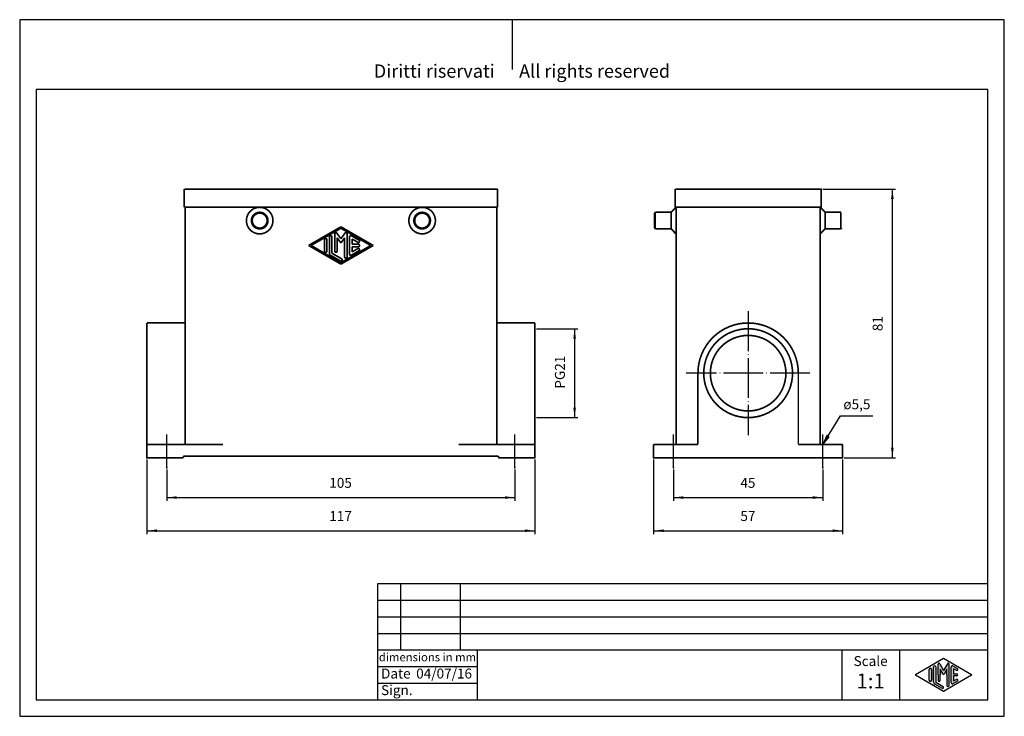
# Model space of a CAD drawing. Units: millimetres. Extents: x 0 to 297, y 0 to 210.
import ezdxf

# ---------------------------------------------------------------- set-up
doc = ezdxf.new("R2010")
doc.units = ezdxf.units.MM
doc.linetypes.add('DOT_CENTER', pattern=[14, 12, -1, 0, -1])
doc.layers.add('1', color=7, linetype='Continuous')
doc.layers.add('Sichtbare_Kanten_TC_020513_DIN_', color=7, linetype='Continuous')
doc.styles.add('CONVERTER_11', font='txt.shx', dxfattribs={"width": 0.9})
doc.styles.add('CONVERTER_12', font='txt.shx', dxfattribs={"width": 1.035})
doc.styles.add('CONVERTER_13', font='simplex.shx', dxfattribs={"width": 0.95})
doc.dimstyles.new('ME10_DIM_10', dxfattribs={"dimtxt": 3, "dimasz": 3, "dimexe": 1, "dimexo": 0.5, "dimgap": 2, "dimtad": 1, "dimzin": 12, "dimdsep": 46, "dimtxsty": 'CONVERTER_13', "dimsah": 1, "dimcen": 0.09, "dimclrd": 7, "dimclre": 7, "dimclrt": 7, "dimadec": 0, "dimazin": 0, "dimtfac": 1, "dimtdec": 4, "dimtix": 1, "dimtmove": 0, "dimatfit": 3, "dimfxl": 1, "dimtolj": 1, "dimtzin": 0, "dimarcsym": 0})
doc.dimstyles.new('ME10_DIM_11', dxfattribs={"dimtxt": 3, "dimasz": 3, "dimexe": 1, "dimexo": 0.5, "dimgap": 2, "dimtad": 1, "dimzin": 12, "dimdsep": 46, "dimtxsty": 'CONVERTER_13', "dimsah": 1, "dimcen": 0.09, "dimclrd": 7, "dimclre": 7, "dimclrt": 7, "dimadec": 0, "dimazin": 0, "dimtfac": 1, "dimtdec": 4, "dimtix": 1, "dimtmove": 0, "dimatfit": 3, "dimfxl": 1, "dimtolj": 1, "dimtzin": 0, "dimarcsym": 0})
doc.dimstyles.new('ME10_DIM_12', dxfattribs={"dimtxt": 3, "dimasz": 3, "dimexe": 1, "dimexo": 0.5, "dimgap": 2, "dimtad": 1, "dimzin": 12, "dimdsep": 46, "dimtxsty": 'CONVERTER_13', "dimsah": 1, "dimcen": 0.09, "dimclrd": 7, "dimclre": 7, "dimclrt": 7, "dimadec": 0, "dimazin": 0, "dimtfac": 1, "dimtdec": 4, "dimtix": 1, "dimtmove": 0, "dimatfit": 3, "dimfxl": 1, "dimtolj": 1, "dimtzin": 0, "dimarcsym": 0})
doc.dimstyles.new('ME10_DIM_13', dxfattribs={"dimtxt": 3, "dimasz": 3, "dimexe": 1, "dimexo": 0.5, "dimgap": 2, "dimtad": 1, "dimzin": 12, "dimdsep": 46, "dimtxsty": 'CONVERTER_13', "dimsah": 1, "dimcen": 0.09, "dimclrd": 7, "dimclre": 7, "dimclrt": 7, "dimadec": 0, "dimazin": 0, "dimtfac": 1, "dimtdec": 4, "dimtix": 1, "dimtmove": 0, "dimatfit": 3, "dimfxl": 1, "dimtolj": 1, "dimtzin": 0, "dimarcsym": 0})
doc.dimstyles.new('ME10_DIM_14', dxfattribs={"dimtxt": 3, "dimasz": 3, "dimexe": 1, "dimexo": 0.5, "dimgap": 2, "dimtad": 1, "dimzin": 12, "dimdsep": 46, "dimtxsty": 'CONVERTER_13', "dimsah": 1, "dimcen": 0.09, "dimclrd": 7, "dimclre": 7, "dimclrt": 7, "dimadec": 0, "dimazin": 0, "dimtfac": 1, "dimtdec": 4, "dimtix": 1, "dimtmove": 0, "dimatfit": 3, "dimfxl": 1, "dimtolj": 1, "dimtzin": 0, "dimarcsym": 0})
doc.dimstyles.new('ME10_DIM_15', dxfattribs={"dimtxt": 3, "dimasz": 3, "dimexe": 1, "dimexo": 0.5, "dimgap": 2, "dimtad": 1, "dimzin": 12, "dimdsep": 46, "dimtxsty": 'CONVERTER_13', "dimsah": 1, "dimcen": 0.09, "dimclrd": 7, "dimclre": 7, "dimclrt": 7, "dimadec": 0, "dimazin": 0, "dimtfac": 1, "dimtdec": 4, "dimtix": 1, "dimtmove": 0, "dimatfit": 3, "dimfxl": 1, "dimtolj": 1, "dimtzin": 0, "dimarcsym": 0})
doc.dimstyles.get("Standard").update_dxf_attribs({"dimtxt": 0.18, "dimasz": 0.18, "dimexe": 0.18, "dimexo": 0.0625, "dimgap": 0.09, "dimtad": 0, "dimtih": 1, "dimtoh": 1, "dimdec": 4, "dimzin": 0, "dimdsep": 46, "dimtxsty": 'Standard', "dimcen": 0.09, "dimadec": 0, "dimazin": 0, "dimtfac": 1, "dimtdec": 4, "dimtofl": 0, "dimtmove": 0, "dimatfit": 3, "dimfxl": 1, "dimtolj": 1, "dimtzin": 0, "dimarcsym": 0})

# ---------------------------------------------------------------- blocks, each defined once
blk = doc.blocks.new('_formato_A4', base_point=(297, 0))
at = {"layer": '1', "linetype": 'Continuous'}
h = blk.add_hatch(color=7, dxfattribs=at)
edge = h.paths.add_edge_path()
edge.add_line((276.342967355409, 14.9225001601674), (276.342967355409, 10.2700211480327))
edge.add_line((276.342967355409, 10.2700211480327), (278.509541506573, 9.0200745223616))
edge.add_arc((278.342967355409, 8.7313459936787), 0.3333333333332527, -119.98163936881718, 60.01836063103133, ccw=False)
edge.add_line((278.176393204246, 8.44261746499581), (276.009819053083, 9.69256409066691))
edge.add_arc((276.342967355409, 10.2700211480327), 0.6666666666659467, 180.0000000000087, 240.0183606311832, ccw=False)
edge.add_line((275.676300688743, 10.2700211480326), (275.676300688743, 14.9225001601674))
edge.add_arc((276.009634022076, 14.9225001601674), 0.3333333333329733, 0, 180, ccw=False)
h = blk.add_hatch(color=7, dxfattribs=at)
edge = h.paths.add_edge_path()
edge.add_arc((277.274600234551, 15.7312173120346), 0.2649662124760632, 29.99999999991722, 180)
edge.add_line((277.009634022076, 15.7312173120346), (277.009634022076, 12.5))
edge.add_line((277.009634022076, 12.5), (277.009634022076, 10.8475850726329))
edge.add_arc((277.342967355409, 10.8475850726329), 0.3333333333329733, 180, 360)
edge.add_line((277.676300688743, 10.8475850726329), (277.676300688743, 12.5))
edge.add_line((277.676300688743, 12.5), (277.676300688743, 14.2320508075688))
edge.add_line((277.676300688743, 14.2320508075688), (278.531963121445, 12.75))
edge.add_arc((278.676300688743, 12.8333333333333), 0.1666666666671724, 209.9999999998864, 329.9999999999377)
edge.add_line((278.82063825604, 12.75), (279.676300688743, 14.2320508075688))
edge.add_line((279.676300688743, 14.2320508075688), (279.676300688743, 12.5))
edge.add_line((279.676300688743, 12.5), (279.676300688743, 9.3082690706018))
edge.add_arc((280.009634022076, 9.3082690706018), 0.3333333333329733, 180, 360)
edge.add_line((280.342967355409, 9.3082690706018), (280.342967355409, 15.7312173120346))
edge.add_arc((280.078001142934, 15.7312173120346), 0.2649662124749739, 0, 149.9999999999722)
edge.add_line((279.848533671786, 15.8637004182723), (278.676300688743, 13.8333333333333))
edge.add_line((278.676300688743, 13.8333333333333), (277.5040677057, 15.8637004182723))
h = blk.add_hatch(color=7, dxfattribs=at)
edge = h.paths.add_edge_path()
edge.add_line((282.50972653758, 13.8645408622538), (281.676300688743, 14.345363467352))
edge.add_line((281.676300688743, 14.345363467352), (281.676300688743, 12.8333333333333))
edge.add_line((281.676300688743, 12.8333333333333), (282.676300688743, 12.8333333333333))
edge.add_arc((282.676300688743, 12.5), 0.3333333333333997, -90, 90, ccw=False)
edge.add_line((282.676300688743, 12.1666666666666), (281.676300688743, 12.1666666666666))
edge.add_line((281.676300688743, 12.1666666666666), (281.676300688743, 10.6546365326479))
edge.add_line((281.676300688743, 10.6546365326479), (282.50972653758, 11.1354591377462))
edge.add_arc((282.676300688743, 10.8467306090632), 0.3333333333332619, -60.018360631183725, 119.98163936881639, ccw=False)
edge.add_line((282.842874839906, 10.5580020803803), (281.509541506573, 9.78877131114973))
edge.add_arc((281.342967355409, 10.0774998398326), 0.3333333333329733, 180, 299.9816393689714, ccw=False)
edge.add_line((281.009634022076, 10.0774998398326), (281.009634022076, 14.9225001601674))
edge.add_arc((281.342967355409, 14.9225001601674), 0.3333333333337717, 60.018360631031214, 180, ccw=False)
edge.add_line((281.509541506573, 15.2112286888503), (282.842874839906, 14.4419979196194))
edge.add_arc((282.676300688743, 14.1532693909367), 0.3333333333332887, -119.98163936882491, 60.01836063116639, ccw=False)
h = blk.add_hatch(color=7, dxfattribs=at)
edge = h.paths.add_edge_path()
edge.add_line((275.009634022076, 14.1532693909367), (275.009634022076, 11.0392519172633))
edge.add_line((275.009634022076, 11.0392519172633), (275.009634022076, 10.8467306090632))
edge.add_arc((274.676300688743, 10.8467306090632), 0.3333333333340533, 180, 360, ccw=False)
edge.add_line((274.342967355409, 10.8467306090632), (274.342967355409, 14.1532693909367))
edge.add_arc((274.676300688743, 14.1532693909367), 0.3333333333329733, 0, 180, ccw=False)
at = {"layer": '1', "color": 7, "linetype": 'Continuous'}
for p, q in [((0, 210), (0, 0)), ((297, 210), (0, 210)), ((148.5, 210), (148.5, 195)), ((297, 0), (297, 210)), ((292, 189), (4.99999999999989, 189)), ((4.99999999999989, 189), (4.99999999999989, 5)), ((292, 5), (292, 189)), ((108, 40), (292, 40)), ((108, 4.99999999999989), (108, 40)), ((115, 35), (115, 40)), ((133, 35), (133, 40)), ((108, 35), (292, 35)), ((115, 30), (115, 35)), ((133, 30), (133, 35)), ((108, 30), (292, 30)), ((115, 25), (115, 30)), ((133, 25), (133, 30)), ((108, 25), (292, 25)), ((115, 20), (115, 25)), ((133, 20), (133, 25)), ((108, 20), (292, 20)), ((138, 20), (138, 5)), ((248, 20), (248, 5)), ((265.352601377485, 20), (265.352601377485, 5)), ((108, 14.9999999999999), (138, 14.9999999999999)), ((270.259865413601, 12.6443642643413), (278.676300688743, 17.5)), ((275.676300688743, 10.2700211480326), (275.676300688743, 14.9225001601674)), ((276.342967355409, 14.9225001601674), (276.342967355409, 10.2700211480327)), ((277.009634022076, 12.5), (277.009634022076, 15.7312173120346)), ((277.5040677057, 15.8637004182723), (278.676300688743, 13.8333333333333)), ((278.676300688743, 17.5), (287.092735963884, 12.6443642643413)), ((279.848533671786, 15.8637004182723), (278.676300688743, 13.8333333333333)), ((280.342967355409, 9.3082690706018), (280.342967355409, 15.7312173120346)), ((281.009634022076, 10.0774998398326), (281.009634022076, 14.9225001601674)), ((281.509541506573, 15.2112286888503), (282.842874839906, 14.4419979196194)), ((278.676300688743, 7.5), (270.259865413601, 12.3556357356586)), ((274.342967355409, 10.8467306090632), (274.342967355409, 14.1532693909367)), ((275.009634022076, 14.1532693909367), (275.009634022076, 11.0392519172633)), ((277.009634022076, 12.5), (277.009634022076, 10.8475850726329)), ((278.531963121445, 12.75), (277.676300688743, 14.2320508075688)), ((277.676300688743, 14.2320508075688), (277.676300688743, 12.5)), ((277.676300688743, 10.8475850726329), (277.676300688743, 12.5)), ((287.092735963884, 12.3556357356586), (278.676300688743, 7.5)), ((279.676300688743, 14.2320508075688), (278.82063825604, 12.75)), ((279.676300688743, 12.5), (279.676300688743, 14.2320508075688)), ((279.676300688743, 12.5), (279.676300688743, 9.3082690706018)), ((282.50972653758, 13.8645408622538), (281.676300688743, 14.345363467352)), ((281.676300688743, 14.345363467352), (281.676300688743, 12.8333333333333)), ((281.676300688743, 12.8333333333333), (282.676300688743, 12.8333333333333)), ((282.676300688743, 12.1666666666666), (281.676300688743, 12.1666666666666)), ((281.676300688743, 12.1666666666666), (281.676300688743, 10.6546365326479)), ((108, 9.99999999999986), (138, 9.99999999999986)), ((275.009634022076, 11.0392519172633), (275.009634022076, 10.8467306090632)), ((278.176393204246, 8.44261746499581), (276.009819053083, 9.69256409066691)), ((276.342967355409, 10.2700211480327), (278.509541506573, 9.0200745223616)), ((282.842874839906, 10.5580020803803), (281.509541506573, 9.78877131114973)), ((281.676300688743, 10.6546365326479), (282.50972653758, 11.1354591377462)), ((4.99999999999989, 5), (292, 5)), ((0, 0), (297, 0))]:
    blk.add_line(p, q, dxfattribs=at)
for centre, radius, start, end in [((276.009634022076, 14.9225001601674), 0.3333333333329733, 0, 180), ((277.274600234551, 15.7312173120346), 0.2649662124760632, 29.99999999991722, 180), ((280.078001142934, 15.7312173120346), 0.2649662124749739, 0, 149.9999999999722), ((281.342967355409, 14.9225001601674), 0.3333333333337717, 60.01836063103119, 180), ((270.343152489183, 12.5), 0.1666666666667566, 119.9816393689945, 240.0183606310226), ((274.676300688743, 14.1532693909367), 0.3333333333329733, 0, 180), ((278.676300688743, 12.8333333333333), 0.1666666666671724, 209.9999999998864, 329.9999999999377), ((282.676300688743, 14.1532693909367), 0.3333333333332887, 240.0183606311751, 60.01836063116643), ((282.676300688743, 12.5), 0.3333333333333997, 270, 90), ((287.009448888303, 12.5), 0.1666666666663598, 299.9816393686896, 60.01836063129329), ((274.676300688743, 10.8467306090632), 0.3333333333340533, 180, 0), ((276.342967355409, 10.2700211480327), 0.6666666666659467, 180.0000000000087, 240.0183606311832), ((277.342967355409, 10.8475850726329), 0.3333333333329733, 180, 0), ((278.342967355409, 8.7313459936787), 0.3333333333332527, 240.0183606311828, 60.01836063103134), ((280.009634022076, 9.3082690706018), 0.3333333333329733, 180, 0), ((281.342967355409, 10.0774998398326), 0.3333333333329733, 180, 299.9816393689714), ((282.676300688743, 10.8467306090632), 0.3333333333332619, 299.9816393688163, 119.9816393688164)]:
    blk.add_arc(centre, radius, start, end, dxfattribs=at)
at = {"layer": '1', "color": 7, "line_spacing_factor": 0.75727272727273}
for s, insert, char_height, attachment_point, style in [('Diritti riservati      All rights reserved', (151.5, 194), 4, 5, 'CONVERTER_11'), ('dimensions in mm', (123, 17.4999999999999), 2.5, 5, 'CONVERTER_12'), ('Scale', (256.676300688743, 16.260639420756), 3, 5, 'CONVERTER_11'), ('Date', (109, 12.4999999999999), 3, 4, 'CONVERTER_11'), ('04/07/16', (119.6, 12.4999999999999), 3, 4, 'CONVERTER_11'), ('1:1', (256.676300688743, 10.0606394207561), 4.5, 5, 'CONVERTER_11'), ('Sign.', (109, 7.49999999999987), 3, 4, 'CONVERTER_11')]:
    blk.add_mtext(s, dxfattribs=dict(at, insert=insert, char_height=char_height, attachment_point=attachment_point, style=style))
blk = doc.blocks.new('A4_oriz', base_point=(297, 0))
at = {"layer": '1'}
blk.add_blockref('_formato_A4', (297, 0), dxfattribs=at)
blk = doc.blocks.new('*D3')
at = {"layer": '1', "color": 7, "linetype": 'Continuous'}
for p, q in [((191.228569484458, 77.43872825512591), (191.228569484458, 54.9387282551259)), ((248.228569484458, 77.43872825512591), (248.228569484458, 54.9387282551259)), ((191.228569484458, 55.9387282551259), (248.228569484458, 55.9387282551259))]:
    blk.add_line(p, q, dxfattribs=at)
at = {"layer": '1', "color": 7}
for points in [[(194.228569484458, 56.33368574788809), (194.228569484458, 55.54377076236371), (191.228569484458, 55.9387282551259)], [(245.228569484458, 55.54377076236371), (245.228569484458, 56.33368574788809), (248.228569484458, 55.9387282551259)]]:
    blk.add_solid(points, dxfattribs=at)
at = {"layer": '1', "color": 7, "insert": (217.3915731205675, 57.93872259008244), "char_height": 3, "attachment_point": 7, "rotation": 0.0002777777777788888, "line_spacing_factor": 0.60024009603842, "style": 'CONVERTER_13'}
blk.add_mtext('57', dxfattribs=at)
blk = doc.blocks.new('*D4')
at = {"layer": '1', "color": 7, "linetype": 'Continuous'}
for p, q in [((197.228569484458, 74.4387282551259), (197.228569484458, 64.9387282551259)), ((242.228569484458, 74.4387282551259), (242.228569484458, 64.9387282551259)), ((197.228569484458, 65.9387282551259), (242.228569484458, 65.9387282551259))]:
    blk.add_line(p, q, dxfattribs=at)
at = {"layer": '1', "color": 7}
for points in [[(200.228569484458, 66.33368574788808), (200.228569484458, 65.5437707623637), (197.228569484458, 65.9387282551259)], [(239.228569484458, 65.5437707623637), (239.228569484458, 66.33368574788808), (242.228569484458, 65.9387282551259)]]:
    blk.add_solid(points, dxfattribs=at)
at = {"layer": '1', "color": 7, "insert": (217.3915731205675, 67.93872259008243), "char_height": 3, "attachment_point": 7, "rotation": 0.0002777777777788888, "line_spacing_factor": 0.60024009603842, "style": 'CONVERTER_13'}
blk.add_mtext('45', dxfattribs=at)
blk = doc.blocks.new('*D5')
at = {"layer": '1', "color": 7, "linetype": 'Continuous'}
for p, q in [((44.39206471982411, 74.4387282551259), (44.39206471982411, 64.9387282551259)), ((149.3920647198241, 74.4387282551259), (149.3920647198241, 64.9387282551259)), ((44.39206471982411, 65.9387282551259), (149.3920647198241, 65.9387282551259))]:
    blk.add_line(p, q, dxfattribs=at)
at = {"layer": '1', "color": 7}
for points in [[(47.39206471982411, 66.33368574788808), (47.39206471982411, 65.5437707623637), (44.39206471982411, 65.9387282551259)], [(146.3920647198241, 65.5437707623637), (146.3920647198241, 66.33368574788808), (149.3920647198241, 65.9387282551259)]]:
    blk.add_solid(points, dxfattribs=at)
at = {"layer": '1', "color": 7, "insert": (93.38656835593702, 67.9387197575585), "char_height": 3, "attachment_point": 7, "rotation": 0.0002777777777788888, "line_spacing_factor": 0.60024009603842, "style": 'CONVERTER_13'}
blk.add_mtext('105', dxfattribs=at)
blk = doc.blocks.new('*D6')
at = {"layer": '1', "color": 7, "linetype": 'Continuous'}
for p, q in [((38.39206471982411, 77.43872825512591), (38.39206471982411, 54.9387282551259)), ((155.3920647198241, 77.43872825512591), (155.3920647198241, 54.9387282551259)), ((38.39206471982411, 55.9387282551259), (155.3920647198241, 55.9387282551259))]:
    blk.add_line(p, q, dxfattribs=at)
at = {"layer": '1', "color": 7}
for points in [[(41.39206471982411, 56.33368574788809), (41.39206471982411, 55.54377076236371), (38.39206471982411, 55.9387282551259)], [(152.3920647198241, 55.54377076236371), (152.3920647198241, 56.33368574788809), (155.3920647198241, 55.9387282551259)]]:
    blk.add_solid(points, dxfattribs=at)
at = {"layer": '1', "color": 7, "insert": (93.38656835593702, 57.93871975755851), "char_height": 3, "attachment_point": 7, "rotation": 0.0002777777777788888, "line_spacing_factor": 0.60024009603842, "style": 'CONVERTER_13'}
blk.add_mtext('117', dxfattribs=at)
blk = doc.blocks.new('*D7')
at = {"layer": '1', "color": 7, "linetype": 'Continuous'}
for p, q in [((155.892064719824, 116.8287282551259), (168.392064719824, 116.8287282551259)), ((167.392064719824, 116.8287282551259), (167.392064719824, 90.0487282551261)), ((155.8920647198241, 90.0487282551261), (168.392064719824, 90.0487282551261))]:
    blk.add_line(p, q, dxfattribs=at)
at = {"layer": '1', "color": 7}
for points in [[(167.7870222125862, 113.8287282551259), (166.9971072270618, 113.8287282551259), (167.392064719824, 116.8287282551259)], [(166.9971072270618, 93.0487282551261), (167.7870222125862, 93.0487282551261), (167.392064719824, 90.0487282551261)]]:
    blk.add_solid(points, dxfattribs=at)
at = {"layer": '1', "color": 7, "insert": (165.392064719824, 98.76472825512599), "char_height": 3, "attachment_point": 7, "rotation": 90, "line_spacing_factor": 0.60024009603842, "style": 'CONVERTER_13'}
blk.add_mtext('PG21', dxfattribs=at)
blk = doc.blocks.new('*D8')
at = {"layer": '1', "color": 7, "linetype": 'Continuous'}
for p, q in [((242.228569484463, 158.938728255126), (264.228569484458, 158.938728255126)), ((263.228569484458, 77.938728255126), (263.228569484458, 158.938728255126)), ((248.728569484458, 77.938728255126), (264.228569484458, 77.938728255126))]:
    blk.add_line(p, q, dxfattribs=at)
at = {"layer": '1', "color": 7}
for points in [[(263.6235269772201, 155.938728255126), (262.8336119916958, 155.938728255126), (263.228569484458, 158.938728255126)], [(262.8336119916958, 80.938728255126), (263.6235269772201, 80.938728255126), (263.228569484458, 77.938728255126)]]:
    blk.add_solid(points, dxfattribs=at)
at = {"layer": '1', "color": 7, "insert": (261.228569484458, 116.101728255126), "char_height": 3, "attachment_point": 7, "rotation": 90, "line_spacing_factor": 0.60024009603842, "style": 'CONVERTER_13'}
blk.add_mtext('81', dxfattribs=at)

msp = doc.modelspace()

# ---------------------------------------------------------------- hatches: boundary and pattern name
at = {"layer": '1', "linetype": 'Continuous'}
msp.add_hatch(color=7, dxfattribs=at).paths.add_polyline_path([(243.474666085934, 84.6961246141716), (242.228569484458, 81.9387282551259), (244.145873066492, 84.279655079144)])

# ---------------------------------------------------------------- linework, layer by layer
at = {"layer": '1', "color": 7, "linetype": 'DOT_CENTER'}
for p, q in [((219.728569484458, 122.092728255126), (219.728569484458, 84.7847282551259)), ((238.382569484458, 103.438728255126), (201.074569484458, 103.438728255126)), ((44.3920647198241, 74.9387282551259), (44.3920647198241, 84.9387282551259)), ((149.392064719824, 74.9387282551259), (149.392064719824, 84.9387282551259)), ((197.228569484458, 74.9387282551259), (197.228569484458, 84.9387282551259)), ((242.228569484458, 74.9387282551259), (242.228569484458, 84.9387282551259))]:
    msp.add_line(p, q, dxfattribs=at)
at = {"layer": '1', "color": 7, "linetype": 'Continuous'}
for p, q in [((243.474666085934, 84.6961246141716), (242.228569484458, 81.9387282551259)), ((242.228569484458, 81.9387282551259), (244.145873066492, 84.279655079144)), ((244.145873066492, 84.279655079144), (243.474666085934, 84.6961246141716))]:
    msp.add_line(p, q, dxfattribs=at)
at = {"layer": '1', "color": 7}
for p in [(241.728569484463, 158.938728255126), (38.3920647198241, 116.828728255126), (155.392064719824, 116.828728255126), (38.3920647198242, 90.0487282551261), (155.392064719824, 90.0487282551261), (38.3920647198241, 77.9387282551259), (155.392064719824, 77.9387282551259), (191.228569484458, 77.9387282551259), (248.228569484458, 77.9387282551259), (248.228569484458, 77.9387282551259), (44.3920647198241, 74.9387282551259), (149.392064719824, 74.9387282551259), (197.228569484458, 74.9387282551259), (242.228569484458, 74.9387282551259)]:
    msp.add_point(p, dxfattribs=at)
at = {"layer": 'Sichtbare_Kanten_TC_020513_DIN_', "color": 7, "linetype": 'Continuous', "const_width": 0.5}
for points in [[(49.6420647198241, 153.438728255126), (49.6420647198241, 158.938728255126)], [(49.6420647198241, 158.938728255126), (144.142064719824, 158.938728255126)], [(144.142064719824, 153.438728255126), (144.142064719824, 158.938728255126)], [(197.728569484463, 153.438728255126), (197.728569484463, 158.938728255126)], [(197.728569484463, 158.938728255126), (241.728569484463, 158.938728255126)], [(241.728569484463, 153.438728255126), (241.728569484463, 158.938728255126)], [(49.6420647198241, 153.438728255126), (144.142064719824, 153.438728255126)], [(49.8920647198241, 153.438728255126), (49.8920647198241, 81.9387282551259)], [(143.892064719824, 153.438728255126), (143.892064719824, 81.9387282551259)], [(191.478569484468, 151.688728255126), (191.728569484468, 151.938728255126)], [(191.478569484468, 147.188728255126), (191.478569484468, 151.688728255126)], [(191.728569484468, 146.938728255126), (191.728569484468, 151.938728255126)], [(191.728569484468, 151.938728255126), (196.478569484468, 151.938728255126)], [(196.478569484468, 151.938728255126), (197.978569484463, 153.438728255126)], [(196.478569484468, 146.938728255126), (196.478569484468, 151.938728255126)], [(197.728569484463, 153.438728255126), (241.728569484463, 153.438728255126)], [(197.978569484463, 153.438728255126), (197.978569484463, 81.9387282551259)], [(241.478569484463, 153.438728255126), (241.478569484463, 81.9387282551259)], [(242.978569484468, 151.938728255126), (241.478569484463, 153.438728255126)], [(242.978569484468, 146.938728255126), (242.978569484468, 151.938728255126)], [(242.978569484468, 151.938728255126), (247.728569484468, 151.938728255126)], [(247.728569484468, 146.938728255126), (247.728569484468, 151.938728255126)], [(87.1420647198241, 141.938728255126), (96.8920647198241, 147.563728255126)], [(96.8920647198241, 147.130795629555), (87.8924812708141, 141.938728255126)], [(95.0170647198241, 140.251949208763), (95.0170647198241, 145.399545763028)], [(95.6957935793141, 145.619486163847), (96.8920647198241, 143.967483767766)], [(96.8920647198241, 147.563728255126), (106.642064719824, 141.938728255126)], [(105.891648168834, 141.938728255126), (96.8920647198241, 147.130795629555)], [(96.8920647198241, 143.967483767766), (98.0883358603331, 145.619486163847)], [(98.7670647198241, 145.399545763028), (98.7670647198241, 138.477910747224)], [(191.478569484468, 147.188728255126), (191.728569484468, 146.938728255126)], [(191.728569484468, 146.938728255126), (196.478569484468, 146.938728255126)], [(196.478569484468, 146.938728255126), (197.978569484468, 145.438728255126)], [(242.978569484468, 146.938728255126), (241.478569484468, 145.438728255126)], [(242.978569484468, 146.938728255126), (247.728569484468, 146.938728255126)], [(247.978569484468, 147.188728255126), (247.728569484468, 146.938728255126)], [(91.9420647198241, 140.251949208763), (91.9420647198241, 143.625507301489)], [(92.6920647198241, 143.625507301489), (92.6920647198241, 140.251949208763)], [(93.4420647198241, 139.386564593378), (93.4420647198241, 144.490891916874)], [(94.1920647198241, 144.490891916874), (94.1920647198241, 139.603151065103)], [(96.8920647198241, 142.688728255126), (95.7670647198241, 144.242308068812)], [(95.7670647198241, 144.242308068812), (95.7670647198241, 140.251949208763)], [(98.0170647198241, 144.242308068812), (96.8920647198241, 142.688728255126)], [(98.0170647198241, 138.477910747224), (98.0170647198241, 144.242308068812)], [(99.5170647198241, 139.343295362609), (99.5170647198241, 144.534161147643)], [(100.079460639883, 144.858980742411), (102.329460639883, 143.560903819334)], [(101.954668799765, 142.911264629798), (100.267064719824, 143.884882368226)], [(100.267064719824, 143.884882368226), (100.267064719824, 142.313728255126)], [(100.267064719824, 142.313728255126), (102.142064719824, 142.313728255126)], [(96.8920647198241, 136.313728255126), (87.1420647198241, 141.938728255126)], [(87.8924812708141, 141.938728255126), (96.8920647198241, 136.746660880697)], [(94.1920647198241, 139.603151065103), (97.0794606398831, 137.937345726608)], [(106.642064719824, 141.938728255126), (96.8920647198241, 136.313728255126)], [(96.8920647198241, 136.746660880697), (105.891648168834, 141.938728255126)], [(102.329460639882, 140.316552690918), (100.079460639882, 139.018475767841)], [(102.142064719824, 141.563728255126), (100.267064719824, 141.563728255126)], [(100.267064719824, 141.563728255126), (100.267064719824, 139.992574142026)], [(100.267064719824, 139.992574142026), (101.954668799765, 140.966191880454)], [(96.7046687997652, 137.287706537071), (93.6296687997651, 139.06174499861)], [(49.8920647198241, 118.578728255126), (38.3920647198241, 118.578728255126)], [(38.3920647198241, 116.828728255126), (38.3920647198241, 118.578728255126)], [(155.392064719824, 118.578728255126), (143.892064719824, 118.578728255126)], [(155.392064719824, 116.828728255126), (155.392064719824, 118.578728255126)], [(38.3920647198242, 90.0487282551261), (38.3920647198241, 116.828728255126)], [(155.392064719824, 90.0487282551261), (155.392064719824, 116.828728255126)], [(204.588569484458, 103.438728255126), (204.588569484458, 81.9387282551259)], [(234.868569484458, 81.9387282551259), (234.868569484458, 103.438728255126)], [(38.3920647198241, 81.9387282551259), (38.3920647198242, 90.0487282551261)], [(155.392064719824, 81.9387282551259), (155.392064719824, 90.0487282551261)], [(38.3920647198241, 81.9387282551259), (39.3920647198241, 81.9387282551259)], [(38.3920647198241, 81.9387282551259), (38.3920647198241, 77.9387282551259)], [(49.1241155273931, 81.9387282551259), (39.3920647198241, 81.9387282551259)], [(49.1241155273931, 81.9387282551259), (49.6241155273931, 81.9387282551259)], [(60.8513568633451, 81.9387282551259), (49.6241155273931, 81.9387282551259)], [(61.3513568633451, 81.9387282551259), (60.8513568633451, 81.9387282551259)], [(132.932772576303, 81.9387282551259), (132.432772576303, 81.9387282551259)], [(132.932772576303, 81.9387282551259), (144.160013912255, 81.9387282551259)], [(144.160013912255, 81.9387282551259), (144.660013912255, 81.9387282551259)], [(144.660013912255, 81.9387282551259), (154.392064719824, 81.9387282551259)], [(154.392064719824, 81.9387282551259), (155.392064719824, 81.9387282551259)], [(155.392064719824, 77.9387282551259), (155.392064719824, 81.9387282551259)], [(191.228569484458, 81.9387282551259), (191.228569484458, 77.9387282551259)], [(191.228569484458, 81.9387282551259), (204.588569484458, 81.9387282551259)], [(234.868569484458, 81.9387282551259), (248.228569484458, 81.9387282551259)], [(248.228569484458, 77.9387282551259), (248.228569484458, 81.9387282551259)], [(49.3920647198241, 77.9387282551259), (38.3920647198241, 77.9387282551259)], [(49.6241155273931, 78.4387282551259), (49.3920647198241, 78.4387282551259)], [(49.3920647198241, 77.9387282551259), (49.3920647198241, 78.4387282551259)], [(49.6241155273931, 78.4387282551259), (144.160013912255, 78.4387282551259)], [(144.392064719824, 78.4387282551259), (144.160013912255, 78.4387282551259)], [(144.392064719824, 78.4387282551259), (144.392064719824, 77.9387282551259)], [(155.392064719824, 77.9387282551259), (144.392064719824, 77.9387282551259)], [(248.228569484458, 77.9387282551259), (191.228569484458, 77.9387282551259)]]:
    msp.add_lwpolyline(points, dxfattribs=at)
for points in [[(76.3920647198241, 149.438728255126, 1), (68.3920647198241, 149.438728255126, 1), (76.3920647198241, 149.438728255126)], [(74.8920647198241, 149.438728255126, 1), (69.8920647198241, 149.438728255126, 1), (74.8920647198241, 149.438728255126)], [(74.6420647198241, 149.438728255126, 1), (70.1420647198241, 149.438728255126, 1), (74.6420647198241, 149.438728255126)], [(125.392064719824, 149.438728255126, 1), (117.392064719824, 149.438728255126, 1), (125.392064719824, 149.438728255126)], [(123.892064719824, 149.438728255126, 1), (118.892064719824, 149.438728255126, 1), (123.892064719824, 149.438728255126)], [(123.642064719824, 149.438728255126, 1), (119.142064719824, 149.438728255126, 1), (123.642064719824, 149.438728255126)], [(95.6957935793141, 145.619486163847, 0.72714551713791), (95.0170647198241, 145.399545763028)], [(98.7670647198241, 145.399545763028, 0.72714551713824), (98.0883358603331, 145.619486163847)], [(92.6920647198241, 143.625507301489, 1), (91.9420647198241, 143.625507301489)], [(94.1920647198241, 144.490891916874, 1), (93.4420647198241, 144.490891916874)], [(100.079460639883, 144.858980742411, 0.57724345630811), (99.5170647198241, 144.534161147643)], [(101.954668799765, 142.911264629798, 0.99999999999996), (102.329460639883, 143.560903819334)], [(102.142064719824, 141.563728255126, 1), (102.142064719824, 142.313728255126)], [(91.9420647198241, 140.251949208763, 1), (92.6920647198241, 140.251949208763)], [(93.4420647198241, 139.386564593378, 0.26803505952167), (93.6296687997651, 139.06174499861)], [(95.0170647198241, 140.251949208763, 1), (95.7670647198241, 140.251949208763)], [(99.5170647198241, 139.343295362609, 0.5772434563075), (100.079460639882, 139.018475767841)], [(102.329460639882, 140.316552690918, 1.00000000000117), (101.954668799765, 140.966191880454)], [(96.7046687997652, 137.287706537071, 0.99999999999873), (97.0794606398831, 137.937345726608)], [(98.0170647198241, 138.477910747224, 1), (98.7670647198241, 138.477910747224)], [(234.868569484458, 103.438728255126, 1), (204.588569484458, 103.438728255126)], [(233.118569484458, 103.438728255126, 1), (206.338569484458, 103.438728255126, 1), (233.118569484458, 103.438728255126)], [(231.118569484462, 103.438728255126, 1), (208.338569484454, 103.438728255126, 1), (231.118569484462, 103.438728255126)]]:
    msp.add_lwpolyline(points, format="xyb", dxfattribs=at)

# ---------------------------------------------------------------- block references
msp.add_blockref('A4_oriz', (297, 0))

# ---------------------------------------------------------------- texts
at = {"layer": '1', "color": 7, "insert": (248.450495916785, 91.6262620825339), "char_height": 3, "attachment_point": 7, "style": 'CONVERTER_13'}
msp.add_mtext('ø5,5', dxfattribs=at)

# ---------------------------------------------------------------- dimensions: what is measured, and where the dimension line sits
at = {"layer": '1'}
for base, p1, p2, text, dimstyle, picture, middle in [((263.228569484458, 158.938728255126), (248.228569484458, 77.9387282551259), (241.728569484463, 158.938728255126), '81', 'ME10_DIM_15', '*D8', (259.728569484458, 118.438728255126)), ((167.392064719824, 90.0487282551261), (155.392064719824, 116.828728255126), (155.392064719824, 90.0487282551261), 'PG21', 'ME10_DIM_14', '*D7', (163.892064719824, 103.438728255126))]:
    dim = msp.add_linear_dim(base=base, p1=p1, p2=p2, angle=90, text=text, dimstyle=dimstyle, dxfattribs=at)
    dim.commit()
    dim.dimension.update_dxf_attribs({"geometry": picture, "text_midpoint": middle, "text_rotation": 90})
for base, p1, p2, text, dimstyle, picture, middle in [((155.3920647198241, 55.9387282551259), (38.3920647198241, 77.9387282551259), (155.392064719824, 77.9387282551259), '117', 'ME10_DIM_13', '*D6', (96.8920647198241, 59.4387282551259)), ((248.228569484458, 55.9387282551259), (191.228569484458, 77.9387282551259), (248.228569484458, 77.9387282551259), '57', 'ME10_DIM_10', '*D3', (219.728569484458, 59.4387282551259)), ((149.3920647198241, 65.9387282551259), (44.3920647198241, 74.9387282551259), (149.392064719824, 74.9387282551259), '105', 'ME10_DIM_12', '*D5', (96.8920647198241, 69.4387282551259)), ((242.228569484458, 65.9387282551259), (197.228569484458, 74.9387282551259), (242.228569484458, 74.9387282551259), '45', 'ME10_DIM_11', '*D4', (219.728569484458, 69.4387282551259))]:
    dim = msp.add_linear_dim(base=base, p1=p1, p2=p2, text=text, dimstyle=dimstyle, dxfattribs=at)
    dim.commit()
    dim.dimension.update_dxf_attribs({"geometry": picture, "text_midpoint": middle, "text_rotation": 0.00013888888889})

# ---------------------------------------------------------------- leaders
at = {"layer": '1', "color": 7, "linetype": 'Continuous', "has_arrowhead": 0}
msp.add_leader([(242.228569484458, 81.9387282551259), (247.592091529675, 90.5828981987649), (257.304228220697, 90.5828981987649)], dimstyle='Standard', dxfattribs=at)

doc.saveas('drawing.dxf')
